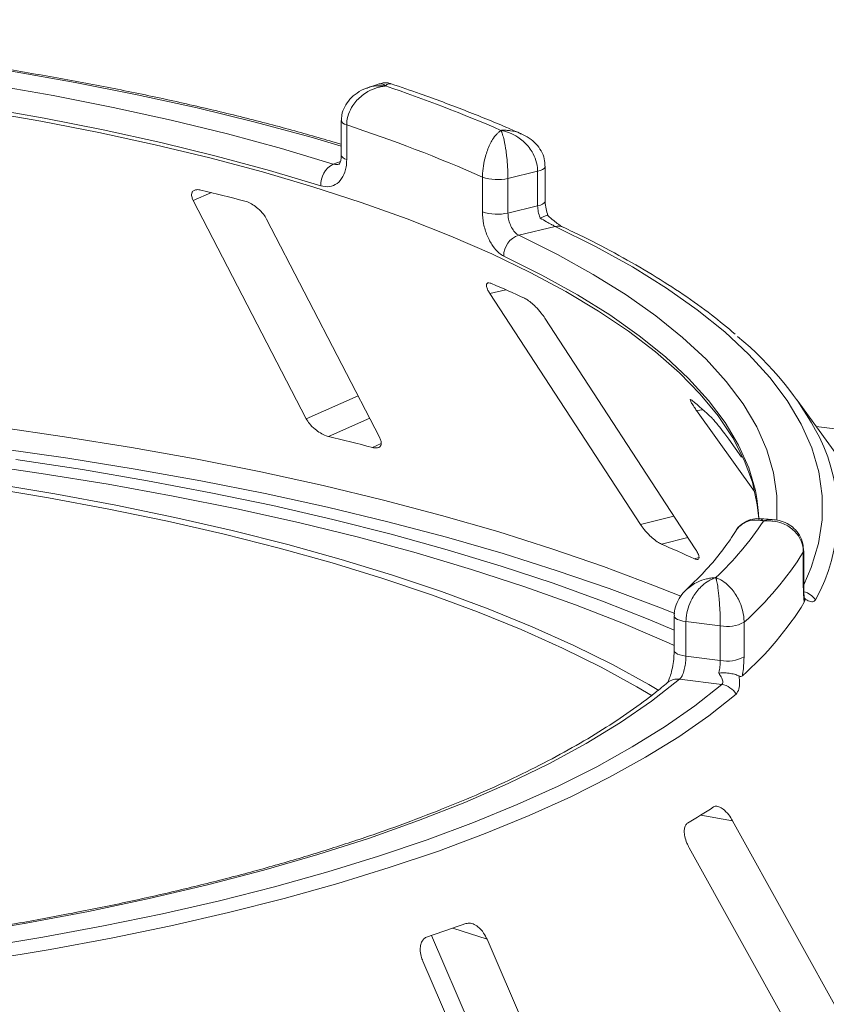
# Paper-space layout 'Blatt2' of a CAD drawing. Units: millimetres. Extents: x 5 to 415, y 5 to 292.
# Drawn here: x 338 to 344, y 118 to 125 of the extents above; entities that cross this region are included whole.
import ezdxf

# ---------------------------------------------------------------- set-up
doc = ezdxf.new("R2010")
doc.units = ezdxf.units.MM

psp = doc.layouts.new('Blatt2')

# ---------------------------------------------------------------- linework, layer by layer
at = {"color": 7, "linetype": 'Continuous', "lineweight": 15}
for p, q in [((340.47806, 124.20006), (340.39932, 124.17292)), ((340.21919, 123.94941), (340.21919, 123.71371)), ((340.25613, 123.91984), (340.25613, 123.68414)), ((341.55646, 123.60504), (341.35409, 123.5561)), ((341.55646, 123.36934), (341.55646, 123.60504)), ((341.60805, 123.40306), (341.60805, 123.63876)), ((341.18047, 123.32922), (341.18047, 123.56492)), ((341.35409, 123.5561), (341.35409, 123.3204)), ((339.21116, 123.40466), (339.98027, 121.91874)), ((341.35409, 123.3204), (341.55646, 123.36934)), ((340.47971, 121.7935), (339.7106, 123.27942)), ((341.6766, 123.22906), (341.4275, 123.16882)), ((341.23144, 122.77106), (342.2559, 121.19978)), ((342.63025, 121.03295), (341.60579, 122.60423)), ((345.26354, 119.35247), (343.32417, 122.04639)), ((342.63911, 121.97432), (343.03309, 121.42278)), ((342.94514, 121.65787), (342.85845, 121.77923)), ((343.15289, 121.23365), (343.07031, 121.23885)), ((343.36587, 120.7759), (343.36587, 121.0116)), ((343.36835, 120.78416), (343.36835, 121.01986)), ((342.48599, 120.57693), (342.48599, 120.34123)), ((342.80067, 120.50849), (342.5668, 120.53795)), ((342.5668, 120.53795), (342.5668, 120.30225)), ((342.80067, 120.27279), (342.80067, 120.50849)), ((342.96234, 120.53323), (342.96234, 120.29752)), ((342.5668, 120.30225), (342.80067, 120.27279)), ((342.81048, 120.10915), (342.5226, 120.14542)), ((344.01128, 117.15327), (342.88392, 119.1815)), ((342.58853, 118.9979), (343.71589, 116.96967)), ((340.83293, 118.40088), (341.69753, 116.3886)), ((342.12532, 116.24869), (341.21218, 118.37403)), ((340.77446, 118.22532), (341.6876, 116.09998))]:
    psp.add_line(p, q, dxfattribs=at)
at = {"color": 8, "linetype": 'Continuous', "lineweight": 15}
for p, q in [((340.16447, 123.65379), (340.21306, 123.67054)), ((339.21116, 123.40466), (339.3341, 123.45913)), ((341.23144, 122.77106), (341.3389, 122.79785)), ((339.98027, 121.91874), (340.33381, 122.07539)), ((342.63911, 121.97432), (342.68268, 121.97976)), ((340.13146, 121.79857), (340.41261, 121.92314)), ((343.45393, 121.86614), (362.38488, 119.48106)), ((340.43112, 121.72342), (340.49049, 121.74973)), ((342.2559, 121.19978), (342.48434, 121.25674)), ((342.3991, 121.0656), (342.57962, 121.11061)), ((343.36587, 121.0116), (343.36835, 121.01974)), ((342.62371, 120.9655), (342.65484, 120.97327)), ((342.66809, 119.22008), (342.88392, 119.1815)), ((340.97977, 118.45004), (341.21218, 118.37403))]:
    psp.add_line(p, q, dxfattribs=at)
at = {"color": 8, "linetype": 'Continuous', "lineweight": 15, "flags": 128}
for points in [[(340.21919, 123.77649), (340.01374, 123.83661), (339.63339, 123.93956), (339.23827, 124.03614), (338.82935, 124.1261), (338.40761, 124.20923), (337.97409, 124.28532), (337.52984, 124.3542), (337.07595, 124.41569), (336.6135, 124.46965), (336.14364, 124.51594), (335.6675, 124.55445), (335.18624, 124.58508), (334.70104, 124.60777), (334.21307, 124.62246), (333.72352, 124.6291), (333.23358, 124.6277)], [(340.25613, 123.91984), (340.24063, 123.92608), (340.22904, 123.9332), (340.2218, 123.94093), (340.21919, 123.94898), (340.21919, 123.94928)], [(340.25613, 123.68414), (340.24063, 123.69037), (340.22904, 123.69749), (340.2218, 123.70523), (340.21919, 123.71328), (340.21919, 123.71371)], [(341.60805, 123.6388), (341.60662, 123.63248), (341.6005, 123.6245), (341.5898, 123.61708), (341.57492, 123.61051), (341.55646, 123.60504)], [(341.60805, 123.40306), (341.60662, 123.39678), (341.6005, 123.3888), (341.5898, 123.38138), (341.57492, 123.37481), (341.55646, 123.36934)], [(343.36835, 120.78761), (343.41953, 120.90611), (343.46856, 121.06861), (343.4935, 121.23171), (343.49428, 121.39503), (343.47089, 121.55816), (343.42341, 121.72071), (343.35193, 121.88228), (343.25663, 122.04248), (343.13775, 122.20092), (342.99558, 122.35721), (342.83046, 122.51098), (342.6428, 122.66184), (342.43304, 122.80943), (342.2017, 122.9534), (341.94935, 123.09339), (341.6766, 123.22906)], [(341.4275, 123.16882), (341.69138, 123.03745), (341.93554, 122.90191), (342.15936, 122.76253), (342.36231, 122.61963), (342.5439, 122.47358), (342.70369, 122.32473), (342.84128, 122.17343), (342.95635, 122.02006), (343.04861, 121.86498), (343.11784, 121.70857), (343.16387, 121.55122), (343.18659, 121.39331), (343.18594, 121.23521), (343.18547, 121.22936)], [(343.04969, 121.37572), (343.0392, 121.43035), (342.99376, 121.58566), (342.92543, 121.74003), (342.83437, 121.89309), (342.7208, 122.04448), (342.58499, 122.19381), (342.42728, 122.34073), (342.24805, 122.48489), (342.04774, 122.62592), (341.82682, 122.7635), (341.58584, 122.89728), (341.32538, 123.02694)], [(332.40901, 122.1222), (332.91377, 122.13544), (333.41978, 122.14127), (333.92608, 122.13968), (334.43167, 122.13066), (334.93559, 122.11424), (335.43685, 122.09046), (335.93449, 122.05934), (336.42755, 122.02097), (336.91506, 121.9754), (337.39609, 121.92273), (337.86971, 121.86306), (338.33499, 121.7965), (338.79105, 121.72319), (339.23699, 121.64327), (339.67196, 121.55688), (340.09511, 121.46421), (340.50562, 121.36542), (340.90271, 121.2607), (341.28559, 121.15027), (341.65354, 121.03433), (342.00584, 120.91312), (342.3418, 120.78685), (342.5317, 120.71025)], [(342.49103, 120.5919), (342.38161, 120.63554), (342.04413, 120.7624), (341.69023, 120.88418), (341.32061, 121.00065), (340.93597, 121.1116), (340.53707, 121.21679), (340.12468, 121.31604), (339.69959, 121.40915), (339.26263, 121.49593), (338.81464, 121.57623), (338.35649, 121.64988), (337.88906, 121.71674), (337.41327, 121.77668), (336.93003, 121.8296), (336.44027, 121.87537), (335.94495, 121.91392), (335.44502, 121.94517), (334.94145, 121.96907), (334.43521, 121.98556), (333.92729, 121.99461), (333.41867, 121.9962), (332.91033, 121.99034), (332.40325, 121.97703)], [(343.36587, 120.7759), (343.36835, 120.78409), (343.36835, 120.78416)], [(342.48599, 120.5771), (342.4861, 120.57522), (342.48945, 120.56719), (342.4974, 120.55954), (342.50964, 120.55254), (342.52571, 120.54646), (342.54501, 120.54154), (342.5668, 120.53795)], [(342.486, 120.34078), (342.4861, 120.33952), (342.48945, 120.33149), (342.4974, 120.32384), (342.50964, 120.31684), (342.52571, 120.31076), (342.54501, 120.30584), (342.5668, 120.30225)]]:
    psp.add_lwpolyline(points, dxfattribs=at)
at = {"color": 7, "linetype": 'Continuous', "lineweight": 15, "flags": 128}
for points in [[(333.2477, 124.52522), (333.72197, 124.52652), (334.19586, 124.52004), (334.66822, 124.50578), (335.1379, 124.48378), (335.60375, 124.4541), (336.06466, 124.4168), (336.51949, 124.37198), (336.96715, 124.31974), (337.40654, 124.26022), (337.8366, 124.19355), (338.25629, 124.11991), (338.66458, 124.03946), (339.06049, 123.9524), (339.44306, 123.85895), (339.81135, 123.75933), (340.16447, 123.65379)], [(340.07875, 123.50561), (339.73022, 123.60979), (339.36671, 123.70811), (338.98911, 123.80035), (338.59835, 123.88627), (338.19535, 123.96568), (337.78112, 124.03837), (337.35664, 124.10417), (336.92295, 124.16292), (336.48111, 124.21447), (336.03219, 124.25871), (335.57727, 124.29552), (335.11746, 124.32482), (334.65388, 124.34654), (334.18766, 124.36061), (333.71992, 124.36701), (333.25181, 124.36572)], [(343.0624, 121.23872), (343.05258, 121.33363), (343.01881, 121.48625), (342.96296, 121.63815), (342.88515, 121.78898), (342.78558, 121.93837), (342.66447, 122.08599), (342.52211, 122.23148), (342.35882, 122.37451), (342.175, 122.51475), (341.97106, 122.65186), (341.74749, 122.78552), (341.5048, 122.91543), (341.24357, 123.04128), (340.96441, 123.16278), (340.66796, 123.27963), (340.35492, 123.39158), (340.02602, 123.49836), (339.68203, 123.59971), (339.32375, 123.6954), (338.95202, 123.78522), (338.5677, 123.86894), (338.1717, 123.94638), (337.76494, 124.01734)], [(342.38159, 120.06893), (342.313, 120.1093), (342.06693, 120.24441), (341.8021, 120.37551), (341.51909, 120.50232), (341.21852, 120.62457), (340.90107, 120.74197), (340.56742, 120.85427), (340.21832, 120.96123), (339.85453, 121.06261), (339.47687, 121.15817), (339.08615, 121.24772), (338.68325, 121.33106), (338.26906, 121.40799), (337.84448, 121.47836), (337.41045, 121.542), (336.96794, 121.59878), (336.51792, 121.64857)], [(342.33544, 120.03214), (342.23174, 120.09372), (341.98796, 120.22757), (341.72559, 120.35745), (341.44521, 120.48309), (341.14743, 120.6042), (340.83292, 120.72051), (340.50238, 120.83177), (340.15652, 120.93773), (339.79611, 121.03817), (339.42195, 121.13285), (339.03487, 121.22156), (338.63571, 121.30412), (338.22536, 121.38035), (337.80472, 121.45006), (337.37473, 121.51311), (336.93633, 121.56936), (336.49049, 121.61869)], [(342.48599, 120.37579), (342.45266, 120.39087), (342.14223, 120.52404), (341.81386, 120.65235), (341.46823, 120.77551), (341.10607, 120.89328), (340.72814, 121.00541), (340.33521, 121.11166), (339.92813, 121.2118), (339.50773, 121.30564), (339.0749, 121.39298), (338.63055, 121.47362), (338.17559, 121.54741), (337.71099, 121.61419)], [(338.00292, 121.64134), (338.4555, 121.57257), (338.89852, 121.49721), (339.33111, 121.41539), (339.75243, 121.32727), (340.16165, 121.23304), (340.55798, 121.13286), (340.94063, 121.02695), (341.30887, 120.9155), (341.66197, 120.79874), (341.99924, 120.67689), (342.32002, 120.55018), (342.48599, 120.47991)], [(343.06355, 121.2378), (343.06162, 121.27449), (343.04969, 121.37572)], [(342.5226, 120.14542), (342.33301, 119.99581), (342.12095, 119.84958), (341.88695, 119.70712), (341.63163, 119.56879), (341.35564, 119.43495), (341.05967, 119.30593), (340.7445, 119.18207), (340.41093, 119.06368), (340.05981, 118.95107), (339.69205, 118.84453), (339.30858, 118.74433), (338.91039, 118.65073), (338.4985, 118.56396), (338.07397, 118.48426), (337.63788, 118.41181)], [(337.7645, 118.31831), (338.18727, 118.3882), (338.59961, 118.4647), (339.00058, 118.54764), (339.38928, 118.63684), (339.76483, 118.73209), (340.12638, 118.83318), (340.47312, 118.93988), (340.80427, 119.05194), (341.11908, 119.16913), (341.41683, 119.29116), (341.69686, 119.41778), (341.95853, 119.54868), (342.20125, 119.68358), (342.42448, 119.82217), (342.62771, 119.96413), (342.81048, 120.10915)], [(342.9076, 120.04352), (342.72291, 119.89697), (342.51754, 119.75351), (342.29197, 119.61347), (342.0467, 119.47716), (341.78228, 119.34488), (341.49931, 119.21694), (341.19843, 119.09362), (340.88032, 118.9752), (340.54569, 118.86196), (340.19531, 118.75414), (339.82995, 118.65199), (339.45046, 118.55574), (339.05768, 118.46561), (338.6525, 118.38179), (338.23583, 118.30449), (337.80862, 118.23387)]]:
    psp.add_lwpolyline(points, dxfattribs=at)
at = {"color": 7, "linetype": 'Continuous', "lineweight": 15}
for centre, radius, start, end in [((337.28987, 114.59874), 10.11611, 66.605807, 71.383399), ((337.19153, 114.55742), 9.85122, 66.114021, 71.875184), ((340.23804, 123.51234), 0.15944, 117.482911, 182.420155), ((341.28232, 123.85651), 0.30887, 250.746658, 283.436491), ((335.44316, 107.60758), 16.32211, 75.379838, 76.464349), ((341.28232, 123.62081), 0.30887, 250.746658, 283.436491), ((341.47222, 123.02894), 0.14685, 107.728732, 180.780817), ((338.00516, 115.27278), 8.23046, 65.12372, 66.835624), ((341.53876, 120.78759), 2.18244, 27.440851, 50.784736), ((340.66533, 119.72634), 3.0245, 46.681568, 50.018552), ((335.72207, 103.5803), 18.74429, 75.449911, 76.394276), ((341.28699, 122.41779), 2.16733, 313.172393, 326.530082), ((338.66425, 112.38294), 9.45187, 65.234336, 66.725008), ((341.4807, 122.19243), 2.22446, 311.764504, 327.937971), ((341.47943, 121.83807), 2.22492, 311.396697, 328.305779), ((342.84682, 120.74754), 0.24346, 259.073448, 298.326279), ((342.84682, 120.51184), 0.24346, 259.073448, 298.326279), ((342.79029, 119.97461), 0.13605, 30.428847, 81.464702), ((339.84789, 123.7544), 5.33981, 300.742927, 302.982176), ((336.90317, 130.30818), 12.5393, 288.130866, 289.39829)]:
    psp.add_arc(centre, radius, start, end, dxfattribs=at)
at = {"color": 8, "linetype": 'Continuous', "lineweight": 15}
for centre, radius, start, end in [((341.69644, 123.1509), 0.08064, 65.436516, 104.247856), ((342.40713, 121.26463), 1.19216, 330.944655, 26.326387), ((343.33836, 120.61144), 0.13343, 33.790192, 76.392223), ((342.50745, 120.04342), 0.10312, 81.551508, 129.59977)]:
    psp.add_arc(centre, radius, start, end, dxfattribs=at)
at = {"color": 7, "linetype": 'Continuous', "lineweight": 15}
for points, knots in [([(340.21919, 123.78883), (340.11479, 123.81931), (339.89819, 123.88255), (339.55377, 123.97213), (339.19059, 124.05886), (338.81618, 124.13993), (338.43164, 124.21532), (338.03761, 124.28487), (337.63488, 124.34846), (337.22421, 124.40598), (336.80642, 124.45731), (336.3823, 124.50238), (335.95269, 124.54109), (335.51843, 124.57337), (335.08035, 124.59916), (334.63931, 124.61841), (334.19618, 124.63111), (333.75961, 124.63706), (333.4381, 124.63691), (333.26498, 124.63517), (333.23219, 124.63484)], [0, 0, 0, 0, 0.0545215, 0.1131174, 0.1716855, 0.2302293, 0.2887519, 0.3472561, 0.4057443, 0.4642188, 0.5226814, 0.5811341, 0.6395783, 0.6980156, 0.7564473, 0.8148746, 0.8732988, 0.9317209, 0.9870694, 1, 1, 1, 1]), ([(340.55811, 124.19914), (340.55505, 124.20059), (340.53837, 124.20851), (340.50925, 124.20926), (340.48684, 124.20129), (340.47861, 124.19836)], [0, 0, 0, 0, 0.12415257, 0.67827372, 1, 1, 1, 1]), ([(341.44557, 123.85922), (341.41261, 123.87375), (341.2881, 123.92863), (341.06074, 124.02041), (340.79704, 124.11933), (340.62476, 124.17751), (340.55819, 124.2)], [0, 0, 0, 0, 0.1205237, 0.455262, 0.7895029, 1, 1, 1, 1]), ([(340.39846, 124.17174), (340.39572, 124.17107), (340.36984, 124.16475), (340.3272, 124.13974), (340.27581, 124.09774), (340.24025, 124.04569), (340.22074, 123.99475), (340.22115, 123.96187), (340.2213, 123.94928)], [0, 0, 0, 0, 0.0276478, 0.2605338, 0.4750183, 0.6773892, 0.8764711, 1, 1, 1, 1]), ([(340.51927, 124.18553), (340.51902, 124.1855), (340.51874, 124.18547), (340.51822, 124.18541), (340.51753, 124.18533), (340.51607, 124.18516), (340.51337, 124.18482), (340.50839, 124.18414), (340.49918, 124.18268), (340.48188, 124.17925), (340.44743, 124.16978), (340.39017, 124.14468), (340.33539, 124.10182), (340.29272, 124.04767), (340.26566, 123.99378), (340.25648, 123.94738), (340.25617, 123.92265), (340.25613, 123.91984)], [0, 0, 0, 0, 0.00193287, 0.00215216, 0.00393465, 0.00724368, 0.0133372, 0.02456551, 0.04529812, 0.08384253, 0.15724462, 0.31193032, 0.5418162, 0.65115882, 0.81017413, 0.97838242, 1, 1, 1, 1]), ([(341.18047, 123.56492), (341.18049, 123.56774), (341.18064, 123.59253), (341.1851, 123.64074), (341.19823, 123.69997), (341.21885, 123.76259), (341.24519, 123.81637), (341.27249, 123.85298), (341.28884, 123.8694), (341.29702, 123.87633), (341.30138, 123.87965), (341.30373, 123.88134), (341.305, 123.88223), (341.30569, 123.8827), (341.30602, 123.88292), (341.30627, 123.88308), (341.3064, 123.88317), (341.30652, 123.88325)], [0, 0, 0, 0, 0.0216176, 0.1898259, 0.3488412, 0.4581838, 0.6880697, 0.8427554, 0.9161575, 0.9547019, 0.9754345, 0.9866628, 0.9927563, 0.9960653, 0.9978478, 0.9980671, 1, 1, 1, 1]), ([(341.30652, 123.88325), (341.30656, 123.88316), (341.30662, 123.88307), (341.30671, 123.88288), (341.30684, 123.88264), (341.30711, 123.88212), (341.3076, 123.88114), (341.30852, 123.87928), (341.3102, 123.87565), (341.31337, 123.86814), (341.31963, 123.8506), (341.33001, 123.81211), (341.33988, 123.75653), (341.34754, 123.69245), (341.35239, 123.63227), (341.35403, 123.58372), (341.35408, 123.55892), (341.35409, 123.5561)], [0, 0, 0, 0, 0.0019317, 0.0021509, 0.0039547, 0.00728, 0.0134025, 0.0246804, 0.045492, 0.0841413, 0.1576017, 0.3119127, 0.5418978, 0.651269, 0.8102698, 0.9783951, 1, 1, 1, 1]), ([(341.55646, 123.60504), (341.55643, 123.60752), (341.55618, 123.63155), (341.548, 123.67727), (341.52303, 123.73229), (341.48312, 123.78867), (341.43067, 123.83519), (341.3758, 123.86365), (341.34216, 123.87512), (341.32553, 123.87944), (341.31675, 123.88135), (341.31203, 123.88227), (341.30949, 123.88273), (341.30811, 123.88298), (341.30723, 123.88313), (341.30676, 123.88321), (341.30652, 123.88325)], [0, 0, 0, 0, 0.0189268, 0.1835155, 0.3390625, 0.451557, 0.6795325, 0.840738, 0.9157348, 0.9547814, 0.975639, 0.9868605, 0.9929104, 0.9961743, 0.9980777, 1, 1, 1, 1]), ([(341.60633, 123.63884), (341.60583, 123.65547), (341.60473, 123.69188), (341.58215, 123.74425), (341.54658, 123.79239), (341.50027, 123.83237), (341.46339, 123.85035), (341.44496, 123.85934)], [0, 0, 0, 0, 0.17194138, 0.37631647, 0.57845485, 0.78923663, 1, 1, 1, 1]), ([(340.25613, 123.68414), (340.25528, 123.66703), (340.25314, 123.62398), (340.23218, 123.5647), (340.19237, 123.5179), (340.13924, 123.49435), (340.09889, 123.50186), (340.07875, 123.50561)], [0, 0, 0, 0, 0.1422913, 0.3579786, 0.5727926, 0.7866876, 1, 1, 1, 1]), ([(340.21818, 123.71432), (340.21846, 123.70963), (340.21956, 123.69111), (340.21313, 123.66818), (340.20514, 123.65363), (340.20469, 123.65355), (340.20449, 123.65351)], [0, 0, 0, 0, 0.1090789, 0.4315022, 0.7485191, 1, 1, 1, 1]), ([(339.26336, 123.47633), (339.25838, 123.47734), (339.24403, 123.48024), (339.22397, 123.47886), (339.207, 123.46964), (339.19849, 123.45205), (339.2, 123.42934), (339.20784, 123.41199), (339.21116, 123.40466)], [0, 0, 0, 0, 0.0876533, 0.2526418, 0.4236864, 0.6151767, 0.8374328, 1, 1, 1, 1]), ([(339.7106, 123.27942), (339.70421, 123.29011), (339.69001, 123.31385), (339.6562, 123.34868), (339.61721, 123.37775), (339.58588, 123.39426), (339.56871, 123.39946), (339.56302, 123.40119)], [0, 0, 0, 0, 0.2272546, 0.5046058, 0.7025958, 0.9015691, 1, 1, 1, 1]), ([(341.62596, 123.30391), (341.62142, 123.31839), (341.61168, 123.34938), (341.60773, 123.38462), (341.60818, 123.4012), (341.60822, 123.40291)], [0, 0, 0, 0, 0.4401722, 0.9421518, 1, 1, 1, 1]), ([(341.32538, 123.02694), (341.31486, 123.03303), (341.28832, 123.04841), (341.24765, 123.0955), (341.21065, 123.16569), (341.18535, 123.24765), (341.1821, 123.302), (341.18047, 123.32922)], [0, 0, 0, 0, 0.14035502, 0.35403574, 0.56856876, 0.78399538, 1, 1, 1, 1]), ([(341.57456, 123.28473), (341.57403, 123.28596), (341.56814, 123.2997), (341.55897, 123.32853), (341.5573, 123.35573), (341.55646, 123.36934)], [0, 0, 0, 0, 0.0468907, 0.5234504, 1, 1, 1, 1]), ([(341.35409, 123.3204), (341.35493, 123.30678), (341.35662, 123.27955), (341.36965, 123.23851), (341.38853, 123.20336), (341.40904, 123.17973), (341.42225, 123.17192), (341.4275, 123.16882)], [0, 0, 0, 0, 0.2146777, 0.4293602, 0.6440503, 0.8587254, 1, 1, 1, 1]), ([(341.6244, 123.30427), (341.62447, 123.30453), (341.62505, 123.30691), (341.61491, 123.30417), (341.59698, 123.29669), (341.58142, 123.28853), (341.57472, 123.28482), (341.57456, 123.28473)], [0, 0, 0, 0, 0.0447481, 0.3969041, 0.7542536, 0.9941047, 1, 1, 1, 1]), ([(341.6766, 123.22906), (341.67019, 123.23226), (341.66221, 123.23624), (341.64166, 123.2471), (341.61356, 123.2624), (341.58831, 123.27686), (341.57456, 123.28473)], [0, 0, 0, 0, 0.2378406, 0.2964984, 0.6169123, 1, 1, 1, 1]), ([(341.72972, 123.22437), (341.72965, 123.2244), (341.72838, 123.22495), (341.71699, 123.23097), (341.69625, 123.24452), (341.66404, 123.26948), (341.63828, 123.29134), (341.62525, 123.30453), (341.62496, 123.30483)], [0, 0, 0, 0, 0.0095612, 0.1806678, 0.3821988, 0.6634632, 0.9924748, 1, 1, 1, 1]), ([(342.9021, 122.49572), (342.84932, 122.53967), (342.73935, 122.63123), (342.54983, 122.76615), (342.33936, 122.90136), (342.11111, 123.03267), (341.90602, 123.13992), (341.77486, 123.20274), (341.72993, 123.22426)], [0, 0, 0, 0, 0.1695897, 0.3533385, 0.537125, 0.720818, 0.9043666, 1, 1, 1, 1]), ([(341.24278, 122.8397), (341.23908, 122.84112), (341.22838, 122.84522), (341.21524, 122.84542), (341.20679, 122.83741), (341.20688, 122.82021), (341.21553, 122.79702), (341.22671, 122.77877), (341.23144, 122.77106)], [0, 0, 0, 0, 0.0876533, 0.2526418, 0.4236864, 0.6151767, 0.8374328, 1, 1, 1, 1]), ([(341.60579, 122.60423), (341.59787, 122.6156), (341.58028, 122.64085), (341.54617, 122.67891), (341.51074, 122.71153), (341.48466, 122.73077), (341.47169, 122.73741), (341.46739, 122.73961)], [0, 0, 0, 0, 0.2272546, 0.5046058, 0.7025958, 0.9015691, 1, 1, 1, 1]), ([(342.60869, 122.04387), (342.60655, 122.04557), (342.60037, 122.05047), (342.59518, 122.05154), (342.59592, 122.0439), (342.60462, 122.02628), (342.61971, 122.00197), (342.63335, 121.98253), (342.63911, 121.97432)], [0, 0, 0, 0, 0.08765325, 0.25264182, 0.42368644, 0.61517673, 0.83743279, 1, 1, 1, 1]), ([(339.98027, 121.91874), (339.9867, 121.9081), (340.00104, 121.88436), (340.0356, 121.84996), (340.07601, 121.8211), (340.10844, 121.80503), (340.12604, 121.80009), (340.13146, 121.79857)], [0, 0, 0, 0, 0.2252712, 0.5023886, 0.7052033, 0.9091717, 1, 1, 1, 1]), ([(342.85845, 121.77923), (342.84963, 121.7914), (342.83006, 121.81842), (342.79837, 121.85962), (342.76934, 121.8953), (342.75059, 121.91667), (342.74286, 121.9243), (342.74029, 121.92682)], [0, 0, 0, 0, 0.2272546, 0.5046058, 0.7025958, 0.9015691, 1, 1, 1, 1]), ([(340.43112, 121.72342), (340.4354, 121.72246), (340.44868, 121.71947), (340.4677, 121.72), (340.48433, 121.72815), (340.49282, 121.74495), (340.49138, 121.76769), (340.48323, 121.78572), (340.47971, 121.7935)], [0, 0, 0, 0, 0.07660723, 0.23820001, 0.40849189, 0.60193528, 0.82826675, 1, 1, 1, 1]), ([(342.2559, 121.19978), (342.26387, 121.18845), (342.28163, 121.16318), (342.31677, 121.12547), (342.35397, 121.09291), (342.38137, 121.074), (342.39492, 121.06758), (342.3991, 121.0656)], [0, 0, 0, 0, 0.2252712, 0.5023886, 0.7052033, 0.9091717, 1, 1, 1, 1]), ([(343.07031, 121.2369), (343.0631, 121.23787), (343.03801, 121.24125), (342.99338, 121.23028), (342.94392, 121.20171), (342.91278, 121.17225), (342.90383, 121.15145), (342.90305, 121.14962)], [0, 0, 0, 0, 0.11319838, 0.3937142, 0.67175989, 0.9712408, 1, 1, 1, 1]), ([(343.36587, 121.0116), (343.36584, 121.01407), (343.36556, 121.03803), (343.35668, 121.08153), (343.3296, 121.12975), (343.28631, 121.17528), (343.22951, 121.20759), (343.1701, 121.22134), (343.13368, 121.22385), (343.11563, 121.22375), (343.10607, 121.22333), (343.10094, 121.22299), (343.09817, 121.22278), (343.09666, 121.22266), (343.0957, 121.22258), (343.09519, 121.22253), (343.09493, 121.22251)], [0, 0, 0, 0, 0.0189151, 0.1834167, 0.3389446, 0.4514674, 0.6795461, 0.84033, 0.9154005, 0.9545669, 0.975513, 0.9867894, 0.9928712, 0.9961528, 0.9980789, 1, 1, 1, 1]), ([(343.36693, 121.01983), (343.36644, 121.03602), (343.36528, 121.07379), (343.34217, 121.12739), (343.30432, 121.17443), (343.25634, 121.2077), (343.20486, 121.22809), (343.1693, 121.23118), (343.15276, 121.23261)], [0, 0, 0, 0, 0.1396049, 0.3254456, 0.500165, 0.671495, 0.8472762, 1, 1, 1, 1]), ([(342.90344, 121.1522), (342.89152, 121.1332), (342.85378, 121.07308), (342.77594, 120.97072), (342.67583, 120.85754), (342.60058, 120.78623), (342.56949, 120.75677)], [0, 0, 0, 0, 0.1468047, 0.464537, 0.7788075, 1, 1, 1, 1]), ([(342.62371, 120.9655), (342.62683, 120.96419), (342.63652, 120.9601), (342.64866, 120.95915), (342.6565, 120.96614), (342.65599, 120.98256), (342.64695, 121.0058), (342.63528, 121.02477), (342.63025, 121.03295)], [0, 0, 0, 0, 0.0766072, 0.2382, 0.4084919, 0.6019353, 0.8282668, 1, 1, 1, 1]), ([(342.76987, 120.83716), (342.76968, 120.8371), (342.76946, 120.83703), (342.76907, 120.8369), (342.76853, 120.83673), (342.7674, 120.83636), (342.76532, 120.83567), (342.76148, 120.83434), (342.75438, 120.83168), (342.74107, 120.826), (342.71459, 120.81208), (342.67052, 120.77965), (342.62823, 120.7299), (342.59518, 120.67038), (342.5742, 120.6131), (342.56707, 120.56554), (342.56683, 120.54077), (342.5668, 120.53795)], [0, 0, 0, 0, 0.00193173, 0.00215091, 0.00395465, 0.00728003, 0.01340251, 0.02468042, 0.045492, 0.08414126, 0.15760172, 0.31191271, 0.54189785, 0.65126898, 0.81026978, 0.97839505, 1, 1, 1, 1]), ([(342.80067, 120.50849), (342.80067, 120.51097), (342.80064, 120.53505), (342.79965, 120.58242), (342.79664, 120.64248), (342.79179, 120.7069), (342.78536, 120.764), (342.77856, 120.80354), (342.77435, 120.82182), (342.77227, 120.8295), (342.77116, 120.83318), (342.77057, 120.83506), (342.77025, 120.83604), (342.77007, 120.83656), (342.76996, 120.83689), (342.7699, 120.83707), (342.76987, 120.83716)], [0, 0, 0, 0, 0.0189268, 0.1835155, 0.3390625, 0.451557, 0.6795325, 0.840738, 0.9157348, 0.9547814, 0.975639, 0.9868605, 0.9929104, 0.9961743, 0.9980777, 1, 1, 1, 1]), ([(342.76987, 120.83716), (342.77006, 120.83709), (342.77043, 120.83696), (342.77111, 120.83672), (342.77219, 120.83633), (342.77416, 120.8356), (342.77783, 120.8342), (342.78465, 120.83138), (342.79752, 120.82534), (342.82348, 120.81043), (342.86574, 120.77635), (342.90604, 120.72448), (342.93669, 120.66397), (342.95585, 120.60635), (342.96213, 120.55977), (342.96232, 120.53571), (342.96234, 120.53323)], [0, 0, 0, 0, 0.0019211, 0.0038472, 0.0071288, 0.0132106, 0.024487, 0.0454331, 0.0845995, 0.15967, 0.3204539, 0.5485326, 0.6610554, 0.8165833, 0.9810849, 1, 1, 1, 1]), ([(343.37253, 120.66913), (343.37111, 120.67984), (343.36714, 120.70983), (343.36637, 120.75004), (343.36587, 120.7759)], [0, 0, 0, 0, 0.3568791, 1, 1, 1, 1]), ([(343.37441, 120.69056), (343.37436, 120.69082), (343.37334, 120.69579), (343.37056, 120.71887), (343.36845, 120.75075), (343.36857, 120.77642), (343.36861, 120.78466)], [0, 0, 0, 0, 0.0187302, 0.3605982, 0.7945934, 1, 1, 1, 1]), ([(342.56988, 120.7559), (342.55524, 120.74087), (342.52573, 120.71059), (342.49814, 120.65404), (342.48474, 120.60778), (342.48718, 120.58233), (342.48768, 120.57708)], [0, 0, 0, 0, 0.3074371, 0.6192599, 0.9214495, 1, 1, 1, 1]), ([(343.37312, 120.69617), (343.37422, 120.6905), (343.37653, 120.67858), (343.37391, 120.67238), (343.37253, 120.66913)], [0, 0, 0, 0, 0.475957, 1, 1, 1, 1]), ([(343.44926, 120.68565), (343.44356, 120.6796), (343.43219, 120.66753), (343.40596, 120.67551), (343.38559, 120.68719), (343.37676, 120.69355), (343.37312, 120.69617)], [0, 0, 0, 0, 0.3733195, 0.7449113, 0.8948667, 1, 1, 1, 1]), ([(342.48564, 120.34085), (342.48542, 120.32584), (342.48494, 120.29267), (342.47764, 120.23689), (342.4662, 120.18494), (342.45281, 120.14617), (342.44299, 120.12553), (342.43741, 120.11874), (342.43879, 120.12008), (342.43894, 120.12023)], [0, 0, 0, 0, 0.162612, 0.3593134, 0.5578525, 0.7272194, 0.8712445, 0.9863213, 1, 1, 1, 1]), ([(342.5668, 120.30225), (342.56635, 120.28857), (342.56544, 120.2612), (342.55826, 120.21911), (342.54733, 120.18253), (342.53476, 120.15746), (342.52606, 120.14884), (342.5226, 120.14542)], [0, 0, 0, 0, 0.21467771, 0.42936024, 0.64405034, 0.85872537, 1, 1, 1, 1]), ([(342.7906, 120.18674), (342.7909, 120.18801), (342.79426, 120.2022), (342.79932, 120.23177), (342.80022, 120.25911), (342.80067, 120.27279)], [0, 0, 0, 0, 0.0468907, 0.5234504, 1, 1, 1, 1]), ([(342.96234, 120.29752), (342.9615, 120.27007), (342.96018, 120.22738), (342.95319, 120.18439), (342.9507, 120.16905)], [0, 0, 0, 0, 0.6431209, 1, 1, 1, 1]), ([(342.92734, 120.1677), (342.91801, 120.17169), (342.89937, 120.17965), (342.86041, 120.18666), (342.82326, 120.18874), (342.8, 120.18761), (342.79082, 120.18676), (342.7906, 120.18674)], [0, 0, 0, 0, 0.2694389, 0.5387621, 0.8120572, 0.9954914, 1, 1, 1, 1]), ([(342.81048, 120.10915), (342.8134, 120.11298), (342.81704, 120.11774), (342.81758, 120.13219), (342.81173, 120.1536), (342.79805, 120.17506), (342.7906, 120.18674)], [0, 0, 0, 0, 0.2378406, 0.2964984, 0.6169123, 1, 1, 1, 1]), ([(342.9507, 120.16905), (342.94773, 120.16709), (342.94213, 120.1634), (342.9332, 120.16485), (342.92823, 120.16727), (342.92734, 120.1677)], [0, 0, 0, 0, 0.4812557, 0.9062959, 1, 1, 1, 1]), ([(342.44174, 120.12289), (342.41435, 120.10014), (342.33527, 120.03443), (342.19042, 119.927), (342.00161, 119.8016), (341.79494, 119.67864), (341.5711, 119.55843), (341.33043, 119.44132), (341.07343, 119.32759), (340.80062, 119.21756), (340.51258, 119.11151), (340.20991, 119.00971), (339.89325, 118.91241), (339.56328, 118.81985), (339.22071, 118.73224), (338.86624, 118.64982), (338.50068, 118.57273), (338.12465, 118.50126), (337.83628, 118.4518), (337.67365, 118.42616), (337.64152, 118.4211)], [0, 0, 0, 0, 0.0314103, 0.0907081, 0.1500183, 0.2093584, 0.2687485, 0.3281974, 0.3877069, 0.4472748, 0.506897, 0.5665687, 0.6262846, 0.6860397, 0.7458295, 0.8056496, 0.8654961, 0.9253658, 0.9852555, 1, 1, 1, 1]), ([(342.92734, 120.1677), (342.9283, 120.16192), (342.93065, 120.14787), (342.9334, 120.11529), (342.93062, 120.07291), (342.91528, 120.05333), (342.9076, 120.04352)], [0, 0, 0, 0, 0.1051333, 0.2550887, 0.6266805, 1, 1, 1, 1]), ([(342.88392, 119.1815), (342.87544, 119.19534), (342.8566, 119.22609), (342.82341, 119.25994), (342.79098, 119.27901), (342.76851, 119.28205), (342.75818, 119.27687), (342.75477, 119.27516)], [0, 0, 0, 0, 0.2271985, 0.5045488, 0.7026842, 0.901808, 1, 1, 1, 1]), ([(342.57753, 119.165), (342.57464, 119.16289), (342.56628, 119.15678), (342.55728, 119.13875), (342.55367, 119.10934), (342.55838, 119.07176), (342.57057, 119.03288), (342.58319, 119.0083), (342.58853, 118.9979)], [0, 0, 0, 0, 0.0873073, 0.2521913, 0.4232162, 0.6147711, 0.8371543, 1, 1, 1, 1]), ([(341.21218, 118.37403), (341.2049, 118.38862), (341.18875, 118.42103), (341.15441, 118.4581), (341.11688, 118.4805), (341.08799, 118.48598), (341.07287, 118.48201), (341.06788, 118.4807)], [0, 0, 0, 0, 0.2271985, 0.5045488, 0.7026842, 0.901808, 1, 1, 1, 1]), ([(340.80525, 118.39147), (340.80092, 118.3897), (340.78841, 118.38459), (340.77187, 118.36777), (340.75929, 118.33914), (340.75529, 118.30152), (340.76063, 118.26181), (340.77035, 118.23616), (340.77446, 118.22532)], [0, 0, 0, 0, 0.0873073, 0.2521913, 0.4232162, 0.6147711, 0.8371543, 1, 1, 1, 1])]:
    psp.add_open_spline(points, degree=3, knots=knots, dxfattribs=at)
at = {"color": 8, "linetype": 'Continuous', "lineweight": 15}
for points, knots in [([(340.51927, 124.18553), (340.51919, 124.18561), (340.51902, 124.18578), (340.5187, 124.18609), (340.5182, 124.18657), (340.51728, 124.18743), (340.51558, 124.18898), (340.5124, 124.19166), (340.50638, 124.19601), (340.49439, 124.20236), (340.48468, 124.20085), (340.47812, 124.19982)], [0, 0, 0, 0, 0.0061044, 0.0121489, 0.0225137, 0.0417258, 0.0773606, 0.143596, 0.267592, 0.5057516, 1, 1, 1, 1]), ([(340.55819, 124.2), (340.5522, 124.20094), (340.54319, 124.20234), (340.53187, 124.19608), (340.52601, 124.19171), (340.5229, 124.189), (340.52123, 124.18745), (340.52033, 124.18658), (340.51984, 124.18609), (340.51952, 124.18578), (340.51936, 124.18562), (340.51927, 124.18553)], [0, 0, 0, 0, 0.4822646, 0.7256833, 0.8526816, 0.9206, 0.9571642, 0.9768845, 0.9875254, 0.9937708, 1, 1, 1, 1]), ([(340.39835, 124.17224), (340.39887, 124.17254), (340.41614, 124.18236), (340.44743, 124.18499), (340.4816, 124.18756), (340.49903, 124.18711), (340.5083, 124.18654), (340.51332, 124.18612), (340.51604, 124.18587), (340.51752, 124.18572), (340.51822, 124.18564), (340.51874, 124.18559), (340.51902, 124.18556), (340.51927, 124.18553)], [0, 0, 0, 0, 0.0150648, 0.5023368, 0.7343049, 0.8563487, 0.922066, 0.9576785, 0.9770117, 0.9875123, 0.993208, 0.9939001, 1, 1, 1, 1]), ([(341.30652, 123.88325), (341.30678, 123.88327), (341.30731, 123.8833), (341.30828, 123.88335), (341.30982, 123.88344), (341.31264, 123.88357), (341.31787, 123.88376), (341.3276, 123.88391), (341.34603, 123.88355), (341.38282, 123.87942), (341.41961, 123.87365), (341.44091, 123.86027), (341.44431, 123.85814)], [0, 0, 0, 0, 0.005474, 0.0109622, 0.020313, 0.0376423, 0.0697734, 0.1294574, 0.2410583, 0.4549647, 0.9131036, 1, 1, 1, 1]), ([(340.16447, 123.65379), (340.16955, 123.65256), (340.17987, 123.65005), (340.19384, 123.65023), (340.20208, 123.65279), (340.20569, 123.65392)], [0, 0, 0, 0, 0.3530884, 0.7164351, 1, 1, 1, 1]), ([(343.09493, 121.22251), (343.09472, 121.22256), (343.09449, 121.22262), (343.09406, 121.22273), (343.09348, 121.22288), (343.09227, 121.22319), (343.09003, 121.22374), (343.0859, 121.22469), (343.07826, 121.22626), (343.0639, 121.22853), (343.03527, 121.23038), (342.98733, 121.22435), (342.9426, 121.19853), (342.91372, 121.17026), (342.90664, 121.15514), (342.9049, 121.15143)], [0, 0, 0, 0, 0.00281441, 0.00313371, 0.00572916, 0.01054738, 0.01942001, 0.03576932, 0.06595764, 0.12208133, 0.22896055, 0.45419511, 0.78892706, 0.94813853, 1, 1, 1, 1]), ([(343.0702, 121.23717), (343.07272, 121.23743), (343.07776, 121.23796), (343.0845, 121.23304), (343.08932, 121.22875), (343.09189, 121.22604), (343.09328, 121.22447), (343.09403, 121.22359), (343.09444, 121.2231), (343.09464, 121.22286), (343.09478, 121.22269), (343.09486, 121.22259), (343.09493, 121.22251)], [0, 0, 0, 0, 0.3168532, 0.6352779, 0.8028085, 0.8930193, 0.9419049, 0.9684437, 0.982858, 0.9906766, 0.9916266, 1, 1, 1, 1]), ([(343.09493, 121.22251), (343.09509, 121.22258), (343.09542, 121.22272), (343.09602, 121.22297), (343.09698, 121.22337), (343.09872, 121.22408), (343.10197, 121.22535), (343.10802, 121.22753), (343.11943, 121.23083), (343.1352, 121.23439), (343.14691, 121.23268), (343.15265, 121.23185)], [0, 0, 0, 0, 0.00831538, 0.01654926, 0.03066805, 0.05683878, 0.10538045, 0.19560608, 0.36451323, 0.68893374, 1, 1, 1, 1]), ([(342.56996, 120.75582), (342.59401, 120.77469), (342.63488, 120.80675), (342.69466, 120.82646), (342.7307, 120.83353), (342.74883, 120.83572), (342.75848, 120.83653), (342.76369, 120.83686), (342.76652, 120.83701), (342.76805, 120.83708), (342.76878, 120.83711), (342.76931, 120.83713), (342.76961, 120.83715), (342.76987, 120.83716)], [0, 0, 0, 0, 0.41487049, 0.7050352, 0.84272533, 0.91502824, 0.95391918, 0.97498163, 0.98641205, 0.99261924, 0.99596291, 0.99637425, 1, 1, 1, 1])]:
    psp.add_open_spline(points, degree=3, knots=knots, dxfattribs=at)

doc.saveas('drawing.dxf')
